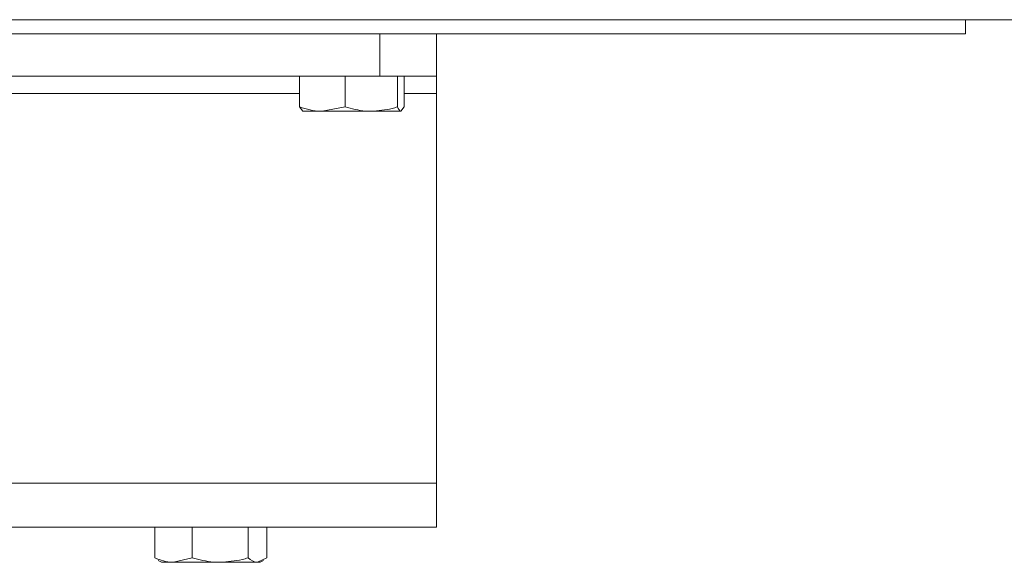
# Model space of a CAD drawing. Units: inches. Extents: x -21.6 to 16.6, y 0.2 to 12.7.
# Drawn here: x 8.5 to 8.6, y 4.9 to 5 of the extents above; entities that cross this region are included whole.
import ezdxf

# ---------------------------------------------------------------- set-up
doc = ezdxf.new("R2010")
doc.units = ezdxf.units.IN
doc.header["$MEASUREMENT"] = 0

msp = doc.modelspace()

# ---------------------------------------------------------------- linework, layer by layer
at = {"color": 7, "linetype": 'Continuous', "lineweight": 15}
for p, q in [((9.217403, 4.979592), (7.736913, 4.979592)), ((8.602096, 4.977639), (8.602096, 4.979592)), ((8.346237, 4.977639), (8.602096, 4.977639)), ((8.520988, 4.971779), (8.520988, 4.977639)), ((8.528801, 4.977639), (8.528801, 4.971779)), ((8.520988, 4.971779), (8.380363, 4.971779)), ((8.509833, 4.967507), (8.509833, 4.971779)), ((8.516163, 4.967507), (8.516163, 4.971779)), ((8.528801, 4.971779), (8.520988, 4.971779)), ((8.523412, 4.967507), (8.523412, 4.971779)), ((8.524331, 4.967507), (8.524331, 4.971779)), ((8.528801, 4.971779), (8.528801, 4.969343)), ((8.528801, 4.969343), (8.528801, 4.915369)), ((8.509833, 4.967507), (8.510293, 4.966896)), ((8.516163, 4.967507), (8.512998, 4.966896)), ((8.524331, 4.967507), (8.523872, 4.966896)), ((8.512998, 4.966896), (8.510247, 4.966896)), ((8.519787, 4.966896), (8.512998, 4.966896)), ((8.523872, 4.966896), (8.519787, 4.966896)), ((8.528801, 4.915369), (8.372551, 4.915369)), ((8.528801, 4.915369), (8.528801, 4.909279)), ((8.528801, 4.909279), (8.372551, 4.909279)), ((8.489799, 4.905007), (8.489799, 4.909279)), ((8.494963, 4.905007), (8.494963, 4.909279)), ((8.502715, 4.905007), (8.502715, 4.909279)), ((8.505303, 4.905007), (8.505303, 4.909279)), ((8.489799, 4.905007), (8.490314, 4.904764)), ((8.490255, 4.904662), (8.490715, 4.904397)), ((8.494963, 4.905007), (8.492381, 4.904397)), ((8.505303, 4.905007), (8.504009, 4.904397)), ((8.504387, 4.904397), (8.504847, 4.904662)), ((8.492381, 4.904397), (8.490715, 4.904397)), ((8.498839, 4.904397), (8.492381, 4.904397)), ((8.504009, 4.904397), (8.498839, 4.904397)), ((8.504387, 4.904397), (8.504009, 4.904397))]:
    msp.add_line(p, q, dxfattribs=at)
at = {"color": 8, "linetype": 'Continuous', "lineweight": 15}
for p, q in [((8.509833, 4.969343), (8.391529, 4.969343)), ((8.528801, 4.969343), (8.524331, 4.969343))]:
    msp.add_line(p, q, dxfattribs=at)
at = {"color": 7, "linetype": 'Continuous', "lineweight": 15}
for points, knots in [([(8.512998, 4.966896), (8.512923, 4.966897), (8.511854, 4.966906), (8.510807, 4.967217), (8.509833, 4.967507)], [0, 0, 0, 0, 0.07020718, 1, 1, 1, 1]), ([(8.519787, 4.966896), (8.519507, 4.966903), (8.518281, 4.966932), (8.517085, 4.967256), (8.516163, 4.967507)], [0, 0, 0, 0, 0.2282823, 1, 1, 1, 1]), ([(8.523412, 4.967507), (8.523168, 4.967433), (8.521988, 4.967072), (8.520761, 4.966974), (8.519787, 4.966896)], [0, 0, 0, 0, 0.2064544, 1, 1, 1, 1]), ([(8.523872, 4.966896), (8.523861, 4.966897), (8.523705, 4.966906), (8.523553, 4.967217), (8.523412, 4.967507)], [0, 0, 0, 0, 0.0702075, 1, 1, 1, 1]), ([(8.492381, 4.904397), (8.49232, 4.904397), (8.491448, 4.904406), (8.490593, 4.904717), (8.489799, 4.905007)], [0, 0, 0, 0, 0.0702063, 1, 1, 1, 1]), ([(8.498839, 4.904397), (8.49854, 4.904403), (8.497228, 4.904432), (8.49595, 4.904756), (8.494963, 4.905007)], [0, 0, 0, 0, 0.22828047, 1, 1, 1, 1]), ([(8.502715, 4.905007), (8.502455, 4.904933), (8.501193, 4.904572), (8.49988, 4.904474), (8.498839, 4.904397)], [0, 0, 0, 0, 0.2064587, 1, 1, 1, 1]), ([(8.504009, 4.904397), (8.503978, 4.904397), (8.503541, 4.904406), (8.503113, 4.904717), (8.502715, 4.905007)], [0, 0, 0, 0, 0.0702068, 1, 1, 1, 1])]:
    msp.add_open_spline(points, degree=3, knots=knots, dxfattribs=at)

doc.saveas('drawing.dxf')
